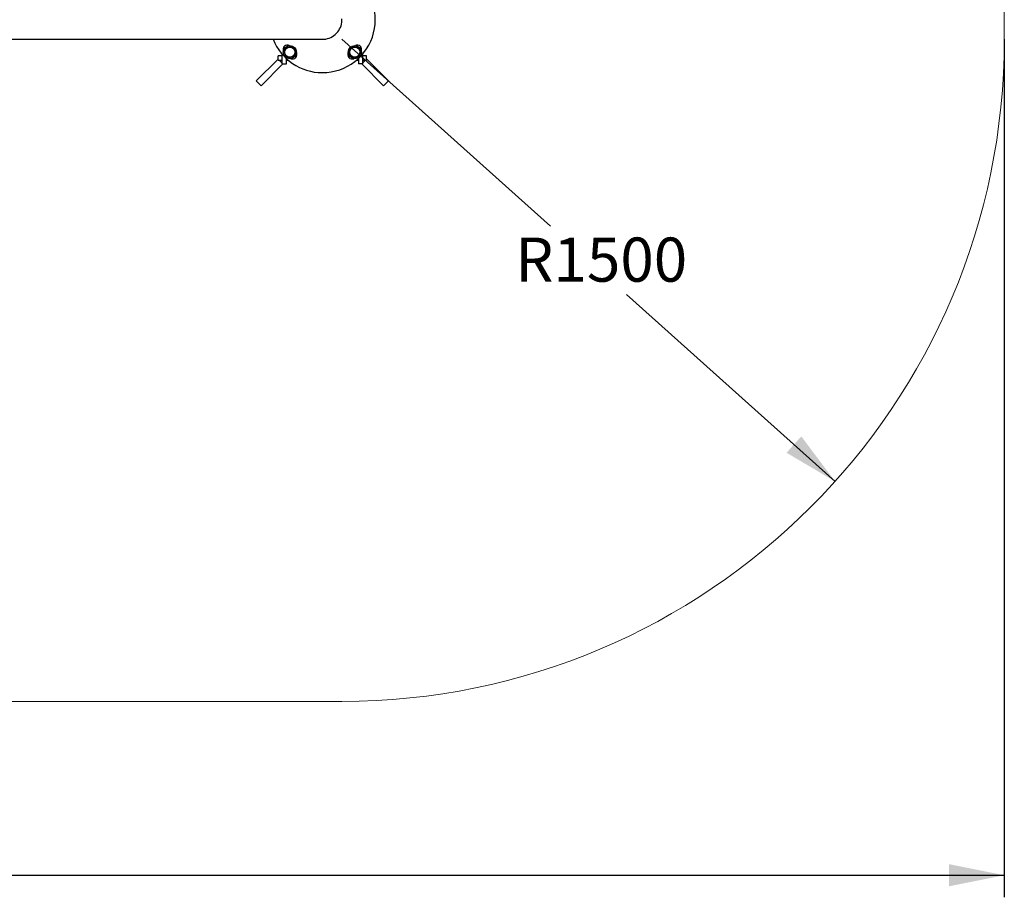
# Model space of a CAD drawing. Units: millimetres. Extents: x 1827 to 8040, y 1228 to 6261.
# Drawn here: x 5810 to 8040, y 1228 to 3217 of the extents above; entities that cross this region are included whole.
import ezdxf

# ---------------------------------------------------------------- set-up
doc = ezdxf.new("R2010")
doc.units = ezdxf.units.MM
doc.header["$LTSCALE"] = 25
doc.layers.add('THICK_LINE', color=7, linetype='Continuous', lineweight=25)
doc.styles.add('SLDTEXTSTYLE0', font='TXT', dxfattribs={"width": 0.605})
doc.dimstyles.new('SLDDIMSTYLE1', dxfattribs={"dimtxt": 100, "dimasz": 125, "dimexe": 0, "dimexo": 0.0625, "dimgap": 25, "dimtad": 0, "dimtih": 1, "dimtoh": 1, "dimdec": 1, "dimrnd": 1e-09, "dimzin": 12, "dimdsep": 46, "dimtxsty": 'SLDTEXTSTYLE0', "dimsah": 1, "dimcen": 0, "dimadec": 0, "dimazin": 3, "dimtfac": 1, "dimtofl": 0, "dimtmove": 0, "dimatfit": 3, "dimfxl": 0, "dimfrac": 2, "dimtolj": 1, "dimtzin": 12, "dimarcsym": 0})
doc.dimstyles.new('SLDDIMSTYLE2', dxfattribs={"dimtxt": 100, "dimasz": 125, "dimexe": 0, "dimexo": 0.0625, "dimgap": 25, "dimtad": 2, "dimdec": 0, "dimrnd": 1e-09, "dimzin": 12, "dimdsep": 46, "dimtxsty": 'SLDTEXTSTYLE0', "dimsah": 1, "dimcen": 0.09, "dimadec": 0, "dimazin": 3, "dimtfac": 1, "dimtofl": 0, "dimtmove": 0, "dimatfit": 3, "dimfxl": 0, "dimfrac": 2, "dimtolj": 1, "dimtzin": 12, "dimarcsym": 0})

# ---------------------------------------------------------------- blocks, each defined once
blk = doc.blocks.new('_D_4')
at = {"layer": 'THICK_LINE'}
for p, q in [((6540.2, 3172.1), (7012.4, 2748.5)), ((7656.8, 2170.4), (7184.6, 2594))]:
    blk.add_line(p, q, dxfattribs=at)
blk.add_solid([(7656.8, 2170.4), (7580.5, 2272.5), (7547.1, 2235.3)], dxfattribs=at)
at = {"layer": 'THICK_LINE', "insert": (6932.6, 2722.9), "char_height": 100, "attachment_point": 1, "style": 'SLDTEXTSTYLE0'}
blk.add_mtext('R1500', dxfattribs=at)
blk = doc.blocks.new('_D_5')
at = {"layer": 'THICK_LINE', "color": 7}
for p, q in [((2351.2, 3172.1), (2351.2, 1228.1)), ((8040.2, 3172.1), (8040.2, 1228.1)), ((2351.2, 1278.1), (8040.2, 1278.1))]:
    blk.add_line(p, q, dxfattribs=at)
for points in [[(2351.2, 1278.1), (2476.2, 1253.1), (2476.2, 1303.1)], [(8040.2, 1278.1), (7915.2, 1303.1), (7915.2, 1253.1)]]:
    blk.add_solid(points, dxfattribs=at)
at = {"layer": 'THICK_LINE', "color": 7, "insert": (5070.5, 1407), "char_height": 100, "attachment_point": 1, "style": 'SLDTEXTSTYLE0'}
blk.add_mtext('5689', dxfattribs=at)

msp = doc.modelspace()

# ---------------------------------------------------------------- linework, layer by layer
at = {"color": 7, "linetype": 'Continuous', "lineweight": 25}
for p, q in [((3895.74, 3172.05), (6495.74, 3172.05)), ((6418.61, 3156.4), (6408.82, 3146.6)), ((6408.82, 3146.6), (6412.4, 3133.22)), ((6432, 3152.81), (6418.61, 3156.4)), ((6421.58, 3155.65), (6423.46, 3155.6)), ((6423.46, 3155.6), (6423.46, 3155.6)), ((6424.35, 3155.48), (6424.35, 3155.48)), ((6425.49, 3155.23), (6425.49, 3155.23)), ((6435.58, 3139.43), (6432, 3152.81)), ((6557.8, 3150.78), (6556.81, 3136.96)), ((6570.27, 3156.84), (6557.8, 3150.78)), ((6581.74, 3149.07), (6570.27, 3156.84)), ((6580.75, 3135.25), (6581.74, 3149.07)), ((6395.33, 3127.46), (6345.83, 3077.96)), ((6395.33, 3127.46), (6395.33, 3127.46)), ((6404.2, 3135.02), (6395.74, 3135.02)), ((6395.74, 3125.02), (6395.74, 3135.02)), ((6395.74, 3125.02), (6404.2, 3125.02)), ((6404.2, 3136.33), (6402.89, 3135.02)), ((6404.2, 3138.96), (6404.2, 3116.55)), ((6412.4, 3133.22), (6425.79, 3129.63)), ((6414.2, 3116.55), (6414.2, 3128.51)), ((6414.2, 3125.02), (6418.15, 3125.02)), ((6414.2, 3123.7), (6415.51, 3125.02)), ((6425.79, 3129.63), (6435.58, 3139.43)), ((6556.81, 3136.96), (6568.29, 3129.19)), ((6568.29, 3129.19), (6580.75, 3135.25)), ((6573.33, 3125.02), (6577.28, 3125.02)), ((6575.96, 3125.02), (6577.28, 3123.7)), ((6577.28, 3128.51), (6577.28, 3116.55)), ((6587.28, 3116.55), (6587.28, 3138.96)), ((6588.59, 3135.02), (6587.28, 3136.33)), ((6595.74, 3135.02), (6587.28, 3135.02)), ((6587.28, 3125.02), (6595.74, 3125.02)), ((6595.74, 3125.02), (6595.74, 3135.02)), ((6596.15, 3127.46), (6596.15, 3127.46)), ((6645.65, 3077.96), (6596.15, 3127.46)), ((6357.15, 3066.65), (6406.64, 3116.15)), ((6404.2, 3116.55), (6414.2, 3116.55)), ((6406.64, 3116.15), (6406.64, 3116.15)), ((6587.28, 3116.55), (6577.28, 3116.55)), ((6584.83, 3116.15), (6584.83, 3116.15)), ((6584.83, 3116.15), (6634.33, 3066.65)), ((6345.83, 3077.96), (6357.15, 3066.65)), ((6634.33, 3066.65), (6645.65, 3077.96))]:
    msp.add_line(p, q, dxfattribs=at)
at = {"color": 8, "linetype": 'Continuous', "lineweight": 25}
for p, q in [((6395.33, 3127.46), (6395.33, 3127.46)), ((6397.77, 3125.02), (6404.2, 3118.59)), ((6587.28, 3118.59), (6593.7, 3125.02)), ((6596.15, 3127.46), (6596.15, 3127.46)), ((6406.64, 3116.15), (6406.64, 3116.15)), ((6584.83, 3116.15), (6584.83, 3116.15))]:
    msp.add_line(p, q, dxfattribs=at)
at = {"color": 7, "linetype": 'Continuous', "lineweight": 25, "flags": 128}
for points in [[(6495.74, 3172.05), (6499.73, 3172.23), (6503.68, 3172.77), (6507.58, 3173.66), (6511.38, 3174.89), (6515.05, 3176.46), (6518.56, 3178.35), (6521.9, 3180.55), (6525.02, 3183.04), (6527.9, 3185.8), (6530.53, 3188.81), (6532.88, 3192.04), (6534.93, 3195.47), (6536.66, 3199.06), (6538.06, 3202.8), (6539.12, 3206.65), (6539.84, 3210.58), (6540.19, 3214.56), (6540.19, 3218.55)], [(6425.49, 3155.23), (6427.51, 3154.5), (6429.05, 3153.65)]]:
    msp.add_lwpolyline(points, dxfattribs=at)
at = {"color": 7, "linetype": 'Continuous', "lineweight": 25}
for centre, radius in [((6422.2, 3143.02), 15), ((6422.2, 3143.02), 11.5), ((6569.28, 3143.02), 15), ((6569.28, 3143.02), 11.5)]:
    msp.add_circle(centre, radius, dxfattribs=at)
for centre, radius, start, end in [((6495.74, 3216.55), 120, 270, 136.73547), ((6495.74, 3216.55), 120, 201.76702, 270), ((6416.76, 3148.89), 10, 65.15102, 200.43726), ((6422.2, 3143.02), 12.65, 119.12031, 152.0358), ((6422.2, 3143.02), 12.65, 74.90684, 80.223), ((6422.2, 3143.02), 12.65, 357.185, 31.3615), ((6569.28, 3143.02), 12.65, 159.98627, 192.41213), ((6569.28, 3143.02), 12.65, 99.4155, 133.07967), ((6574.72, 3148.89), 10, 339.56274, 114.84898), ((6569.28, 3143.02), 12.65, 37.6972, 73.43071), ((6569.28, 3143.02), 12.65, 338.24559, 12.12608), ((6428.07, 3137.58), 10, 249.56274, 24.84898), ((6422.2, 3143.02), 12.65, 297.96183, 330.88016), ((6563.4, 3137.58), 10, 155.15102, 290.43726), ((6569.28, 3143.02), 12.65, 279.00129, 311.77482)]:
    msp.add_arc(centre, radius, start, end, dxfattribs=at)
at = {"layer": 'THICK_LINE', "color": 7, "lineweight": 18}
for p, q in [((8040.24, 3172.05), (8040.24, 4761.05)), ((6540.24, 1672.05), (3851.24, 1672.05))]:
    msp.add_line(p, q, dxfattribs=at)
msp.add_arc((6540.24, 3172.05), 1500, 270, 0, dxfattribs=at)

# ---------------------------------------------------------------- dimensions: what is measured, and where the dimension line sits
at = {"layer": 'THICK_LINE', "color": 7}
dim = msp.add_linear_dim(base=(8040.24, 1278.05), p1=(2351.24, 3172.05), p2=(8040.24, 3172.05), angle=0, dimstyle='SLDDIMSTYLE2', dxfattribs=at)
dim.commit()
dim.dimension.update_dxf_attribs({"geometry": '_D_5', "text_midpoint": (5195.74, 1278.05), "dimtype": 160})
at = {"layer": 'THICK_LINE'}
dim = msp.add_radius_dim(center=(6540.24, 3172.05), mpoint=(7656.82, 2170.44), dimstyle='SLDDIMSTYLE1', dxfattribs=at)
dim.commit()
dim.dimension.update_dxf_attribs({"geometry": '_D_4', "text_midpoint": (7098.53, 2671.25), "dimtype": 164})

doc.saveas('drawing.dxf')
